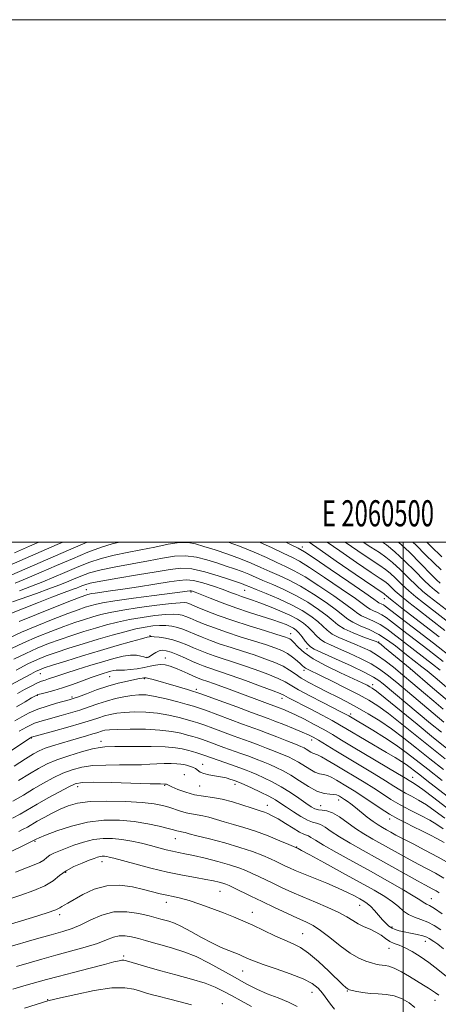
# Model space of a CAD drawing. Extents: x 2059800 to 2062700, y 302300 to 305200.
# Drawn here: x 2060353 to 2060513, y 304823 to 305200 of the extents above; entities that cross this region are included whole.
import ezdxf
from ezdxf.enums import TextEntityAlignment as Align

# ---------------------------------------------------------------- set-up
doc = ezdxf.new("R2010")
doc.units = 0
doc.header["$MEASUREMENT"] = 0
for name, color, linetype, lineweight in [('CONTOUR INDEX', 41, 'Continuous', 13), ('CONTOUR INTERMEDIATE', 44, 'Continuous', 0), ('GRID LINE', 7, 'Continuous', 0), ('GRID TEXT', 7, 'Continuous', 0), ('SPOT ELEVATION DTM', 2, 'Continuous', 13)]:
    doc.layers.add(name, color=color, linetype=linetype, lineweight=lineweight)
doc.styles.add('Style-WORKING', font='WORKING.shx')

msp = doc.modelspace()

# ---------------------------------------------------------------- linework, layer by layer
at = {"layer": 'CONTOUR INDEX', "flags": 128}
for points, elevation in [([(2060360.411, 305000), (2060356.731, 304998.405), (2060350.998, 304995.913)], 1090), ([(2060513.873, 304963.703), (2060499.493, 304974.745), (2060496.363, 304977.18), (2060494.469, 304978.696), (2060493.553, 304979.47), (2060493.161, 304979.823), (2060492.733, 304980.149), (2060481.604, 304987.764), (2060474.371, 304992.739), (2060468.171, 304997.038), (2060463.968, 305000)], 1090), ([(2060514.166, 304984.279), (2060512.807, 304985.516), (2060510.63, 304987.745), (2060506.91, 304991.575), (2060502.272, 304996.211), (2060498.221, 305000)], 1080), ([(2060516.918, 304939.412), (2060511.319, 304944.236), (2060502.673, 304951.625), (2060492.907, 304959.65), (2060491.543, 304960.75), (2060490.655, 304961.407), (2060489.655, 304961.897), (2060487.796, 304962.592), (2060484.621, 304963.757), (2060480.827, 304965.245), (2060477.4, 304966.807), (2060475.019, 304968.279), (2060473.129, 304969.841), (2060470.869, 304971.762), (2060467.588, 304974.206), (2060463.475, 304976.926), (2060458.926, 304979.568), (2060454.327, 304981.847), (2060450.006, 304983.743), (2060446.279, 304985.302), (2060440.832, 304987.673), (2060438.32, 304988.689), (2060435.428, 304989.722), (2060432.148, 304990.811), (2060428.564, 304991.981), (2060424.752, 304993.202), (2060420.765, 304994.224), (2060416.647, 304994.742), (2060412.385, 304994.546), (2060407.732, 304993.802), (2060402.385, 304992.771), (2060389.894, 304990.542), (2060384.213, 304989.379), (2060379.798, 304988.185), (2060376.416, 304986.986), (2060373.624, 304985.815), (2060370.973, 304984.675), (2060368.002, 304983.458), (2060364.247, 304982.028), (2060359.488, 304980.322), (2060350.235, 304977.108)], 1100), ([(2060516.081, 304916.954), (2060510.954, 304921.027), (2060499.448, 304930.314), (2060494.342, 304934.324), (2060490.347, 304937.23), (2060486.835, 304939.44), (2060482.908, 304941.577), (2060477.99, 304944.083), (2060472.78, 304946.668), (2060468.293, 304948.86), (2060463.568, 304951.156), (2060462.621, 304951.665), (2060462.012, 304952.086), (2060461.433, 304952.608), (2060460.61, 304953.403), (2060459.334, 304954.578), (2060457.658, 304955.96), (2060455.699, 304957.31), (2060453.501, 304958.46), (2060450.798, 304959.528), (2060447.249, 304960.707), (2060437.499, 304963.754), (2060432.336, 304965.446), (2060427.695, 304967.101), (2060423.761, 304968.615), (2060420.639, 304969.888), (2060418.362, 304970.847), (2060416.68, 304971.527), (2060415.269, 304971.988), (2060413.788, 304972.278), (2060411.815, 304972.37), (2060408.909, 304972.223), (2060404.809, 304971.812), (2060399.978, 304971.168), (2060395.063, 304970.342), (2060390.554, 304969.374), (2060386.321, 304968.274), (2060382.08, 304967.048), (2060377.622, 304965.7), (2060373.038, 304964.251), (2060368.496, 304962.723), (2060364.109, 304961.121), (2060359.779, 304959.371), (2060355.357, 304957.379), (2060350.787, 304955.118)], 1110), ([(2060515.997, 304894.299), (2060512.338, 304896.991), (2060508.918, 304899.342), (2060505.867, 304901.186), (2060503.195, 304902.637), (2060500.879, 304903.878), (2060498.803, 304905.105), (2060496.473, 304906.576), (2060493.3, 304908.561), (2060488.911, 304911.221), (2060478.691, 304917.344), (2060474.18, 304920.081), (2060467.592, 304924.097), (2060465.537, 304925.291), (2060463.698, 304926.22), (2060461.354, 304927.239), (2060458.032, 304928.592), (2060454.273, 304930.084), (2060450.869, 304931.409), (2060448.287, 304932.387), (2060441.934, 304934.741), (2060436.246, 304936.863), (2060429.475, 304939.358), (2060422.866, 304941.706), (2060417.405, 304943.507), (2060413.052, 304944.822), (2060404.175, 304947.343), (2060402.488, 304947.798), (2060401.5, 304948.017), (2060400.965, 304948.059), (2060400.568, 304948.007), (2060399.997, 304947.917), (2060398.955, 304947.735), (2060397.146, 304947.381), (2060394.37, 304946.784), (2060390.814, 304945.917), (2060386.762, 304944.766), (2060382.535, 304943.361), (2060378.614, 304941.936), (2060375.517, 304940.768), (2060373.531, 304940.045), (2060372.018, 304939.571), (2060367.168, 304938.269), (2060363.571, 304937.213), (2060359.926, 304935.951), (2060356.711, 304934.547), (2060353.867, 304933.071), (2060351.201, 304931.594)], 1120), ([(2060513.847, 304865.631), (2060512.607, 304866.417), (2060511.383, 304867.119), (2060508.326, 304868.764), (2060505.46, 304870.331), (2060490.143, 304878.858), (2060484.679, 304881.886), (2060479.753, 304884.663), (2060475.625, 304887.126), (2060472.467, 304889.207), (2060470.117, 304890.825), (2060468.329, 304891.894), (2060466.838, 304892.425), (2060465.301, 304892.806), (2060463.361, 304893.519), (2060460.794, 304894.9), (2060457.938, 304896.687), (2060455.269, 304898.471), (2060453.091, 304899.951), (2060451.032, 304901.26), (2060448.547, 304902.638), (2060445.313, 304904.234), (2060441.883, 304905.833), (2060439.031, 304907.123), (2060437.295, 304907.894), (2060436.277, 304908.316), (2060435.342, 304908.656), (2060433.98, 304909.12), (2060432.178, 304909.656), (2060430.047, 304910.153), (2060427.729, 304910.536), (2060425.481, 304910.886), (2060423.595, 304911.321), (2060422.261, 304911.922), (2060420.359, 304913.264), (2060419.271, 304913.796), (2060418.089, 304914.209), (2060416.957, 304914.536), (2060415.943, 304914.802), (2060414.815, 304915.006), (2060413.265, 304915.14), (2060411.084, 304915.198), (2060408.455, 304915.178), (2060405.661, 304915.076), (2060402.867, 304914.906), (2060399.776, 304914.732), (2060395.974, 304914.634), (2060391.231, 304914.645), (2060386.037, 304914.627), (2060381.068, 304914.395), (2060376.825, 304913.799), (2060373.116, 304912.814), (2060369.573, 304911.448), (2060365.907, 304909.721), (2060362.118, 304907.702), (2060358.284, 304905.473), (2060354.441, 304903.119), (2060350.462, 304900.739)], 1130), ([(2060513.646, 304826.539), (2060512.41, 304827.362), (2060511.221, 304828.204), (2060509.755, 304829.16), (2060507.864, 304830.327), (2060502.492, 304833.601), (2060499.393, 304835.411), (2060496.631, 304836.836), (2060494.569, 304837.596), (2060493.079, 304837.87), (2060491.908, 304837.953), (2060490.81, 304838.095), (2060489.559, 304838.375), (2060487.937, 304838.829), (2060485.763, 304839.53), (2060483.005, 304840.71), (2060479.674, 304842.636), (2060475.853, 304845.421), (2060471.931, 304848.534), (2060468.375, 304851.288), (2060465.462, 304853.198), (2060462.73, 304854.6), (2060459.528, 304856.031), (2060455.403, 304857.899), (2060450.694, 304860.088), (2060445.936, 304862.347), (2060441.608, 304864.449), (2060435.176, 304867.625), (2060433.342, 304868.505), (2060432.089, 304869.036), (2060430.939, 304869.417), (2060429.456, 304869.818), (2060427.36, 304870.288), (2060424.414, 304870.842), (2060420.439, 304871.515), (2060415.499, 304872.396), (2060409.714, 304873.591), (2060403.346, 304875.132), (2060397.2, 304876.753), (2060389.08, 304878.968), (2060387.36, 304879.4), (2060386.37, 304879.589), (2060385.529, 304879.679), (2060384.7, 304879.681), (2060383.853, 304879.575), (2060382.915, 304879.33), (2060381.632, 304878.881), (2060379.705, 304878.157), (2060376.973, 304877.103), (2060373.842, 304875.742), (2060370.854, 304874.112), (2060368.352, 304872.269), (2060365.864, 304870.32), (2060362.718, 304868.389), (2060358.461, 304866.565), (2060353.52, 304864.817), (2060348.542, 304863.08)], 1140), ([(2060418.852, 304822.863), (2060414.501, 304823.929), (2060410.037, 304825.058), (2060406.165, 304826.065), (2060403.375, 304826.823), (2060401.283, 304827.443), (2060399.29, 304828.092), (2060396.812, 304828.842), (2060393.318, 304829.372), (2060388.293, 304829.265), (2060381.587, 304828.27), (2060374.503, 304826.807), (2060368.711, 304825.461), (2060363.805, 304824.29), (2060354.827, 304821.535)], 1150)]:
    msp.add_lwpolyline(points, dxfattribs=dict(at, elevation=elevation))
at = {"layer": 'CONTOUR INTERMEDIATE', "flags": 128}
for points, elevation in [([(2060369.614, 305000), (2060367.339, 304999.014), (2060353.123, 304992.849), (2060342.092, 304988.029)], 1092), ([(2060378.862, 305000), (2060371.722, 304996.926), (2060349.975, 304987.503)], 1094), ([(2060391.273, 305000), (2060388.479, 304999.332), (2060384.381, 304998.05), (2060379.211, 304996.078), (2060373.287, 304993.613), (2060367.151, 304990.97), (2060361.287, 304988.43), (2060355.939, 304986.14), (2060351.289, 304984.212)], 1096), ([(2060516.573, 304944.413), (2060512.226, 304948.106), (2060509.159, 304950.664), (2060507.196, 304952.256), (2060501.359, 304956.79), (2060497.077, 304960.225), (2060494.076, 304962.453), (2060490.665, 304964.614), (2060487.033, 304966.453), (2060483.583, 304967.981), (2060480.772, 304969.278), (2060478.825, 304970.474), (2060474.475, 304973.951), (2060470.491, 304976.832), (2060465.616, 304980.095), (2060460.669, 304983.119), (2060456.298, 304985.44), (2060452.457, 304987.213), (2060448.924, 304988.749), (2060445.469, 304990.308), (2060441.807, 304991.934), (2060437.645, 304993.62), (2060432.85, 304995.334), (2060427.952, 304996.954), (2060423.645, 304998.334), (2060420.363, 304999.337), (2060417.511, 304999.858), (2060414.237, 304999.802), (2060409.914, 304999.137), (2060404.818, 304998.092), (2060399.454, 304996.96), (2060394.232, 304995.951), (2060389.196, 304994.939), (2060384.297, 304993.714), (2060379.505, 304992.131), (2060374.851, 304990.3), (2060370.387, 304988.393), (2060366.121, 304986.55), (2060361.903, 304984.776), (2060357.541, 304983.042), (2060352.897, 304981.301)], 1098), ([(2060514.21, 304950.906), (2060511.282, 304953.239), (2060500.588, 304961.507), (2060496.12, 304965.043), (2060493.763, 304966.797), (2060491.261, 304968.386), (2060488.624, 304969.721), (2060486.119, 304970.83), (2060484.078, 304971.771), (2060482.612, 304972.676), (2060480.945, 304973.967), (2060478.08, 304976.139), (2060473.394, 304979.458), (2060467.757, 304983.265), (2060462.412, 304986.671), (2060458.27, 304989.033), (2060454.907, 304990.682), (2060451.57, 304992.196), (2060447.617, 304994.033), (2060442.869, 304996.168), (2060437.259, 304998.459), (2060432.98, 305000)], 1096), ([(2060515.368, 304954.223), (2060509.468, 304958.813), (2060499.818, 304966.224), (2060495.162, 304969.861), (2060493.45, 304971.141), (2060491.857, 304972.157), (2060490.215, 304972.988), (2060488.655, 304973.679), (2060487.385, 304974.265), (2060486.399, 304974.878), (2060484.851, 304976.03), (2060481.685, 304978.327), (2060476.297, 304982.083), (2060469.899, 304986.435), (2060464.156, 304990.223), (2060460.241, 304992.626), (2060457.357, 304994.151), (2060454.215, 304995.643), (2060449.827, 304997.739), (2060444.957, 305000)], 1094), ([(2060519.454, 304955.206), (2060511.664, 304961.263), (2060493.136, 304975.485), (2060492.453, 304975.929), (2060491.806, 304976.256), (2060490.691, 304976.759), (2060490.186, 304977.08), (2060488.758, 304978.093), (2060485.291, 304980.516), (2060479.2, 304984.709), (2060472.04, 304989.604), (2060465.899, 304993.775), (2060462.212, 304996.219), (2060459.808, 304997.621), (2060456.86, 304999.09), (2060454.995, 305000)], 1092), ([(2060516.02, 304966.192), (2060505.541, 304974.239), (2060502.197, 304976.853), (2060499.266, 304979.24), (2060497.002, 304981.225), (2060494.078, 304983.946), (2060492.964, 304984.836), (2060491.164, 304986.069), (2060487.729, 304988.377), (2060482.154, 304992.175), (2060475.719, 304996.616), (2060470.918, 305000)], 1088), ([(2060521.433, 304966.166), (2060507.75, 304976.687), (2060504.9, 304978.96), (2060502.168, 304981.3), (2060499.534, 304983.754), (2060497.099, 304986.106), (2060494.995, 304988.069), (2060493.194, 304989.523), (2060491.033, 304991.004), (2060487.689, 304993.213), (2060482.704, 304996.585), (2060477.778, 305000)], 1086), ([(2060519.91, 304971.486), (2060509.959, 304979.135), (2060507.604, 304981.068), (2060505.071, 304983.36), (2060502.067, 304986.284), (2060498.872, 304989.424), (2060495.912, 304992.192), (2060493.424, 304994.21), (2060490.901, 304995.938), (2060487.649, 304998.049), (2060484.739, 305000)], 1084), ([(2060513.87, 304980.256), (2060512.017, 304981.698), (2060510.288, 304983.19), (2060507.974, 304985.42), (2060504.599, 304988.813), (2060500.645, 304992.741), (2060496.829, 304996.315), (2060493.655, 304998.897), (2060492.045, 305000)], 1082), ([(2060514.53, 304989.31), (2060511.718, 304991.988), (2060508.6, 304995.114), (2060505.001, 304998.767), (2060503.742, 305000)], 1078), ([(2060514.893, 304994.342), (2060510.63, 304998.461), (2060509.077, 305000)], 1076), ([(2060515.369, 304936.054), (2060511.825, 304939.066), (2060507.856, 304942.417), (2060503.743, 304945.869), (2060499.8, 304949.158), (2060496.269, 304952.063), (2060493.097, 304954.546), (2060490.158, 304956.61), (2060487.327, 304958.284), (2060484.487, 304959.682), (2060481.524, 304960.94), (2060478.397, 304962.18), (2060475.371, 304963.451), (2060472.787, 304964.784), (2060470.844, 304966.216), (2060469.174, 304967.795), (2060467.264, 304969.574), (2060464.685, 304971.581), (2060461.333, 304973.756), (2060457.183, 304976.016), (2060452.356, 304978.254), (2060447.556, 304980.274), (2060443.634, 304981.855), (2060441.193, 304982.851), (2060439.856, 304983.412), (2060438.996, 304983.759), (2060438.006, 304984.111), (2060433.483, 304985.628), (2060429.142, 304987.067), (2060424.018, 304988.59), (2060419.056, 304989.682), (2060414.855, 304989.954), (2060410.646, 304989.511), (2060405.316, 304988.582), (2060398.221, 304987.391), (2060390.593, 304986.144), (2060384.129, 304985.044), (2060380.091, 304984.239), (2060377.981, 304983.673), (2060376.86, 304983.238), (2060375.919, 304982.833), (2060374.865, 304982.401), (2060373.533, 304981.894), (2060369.1, 304980.287), (2060365.295, 304978.857), (2060360.191, 304976.878), (2060354.692, 304974.698), (2060349.955, 304972.772)], 1102), ([(2060515.595, 304931.064), (2060497.539, 304946.178), (2060493.893, 304949.177), (2060490.921, 304951.381), (2060487.728, 304953.326), (2060483.69, 304955.415), (2060479.282, 304957.498), (2060475.251, 304959.289), (2060472.172, 304960.604), (2060469.915, 304961.656), (2060468.175, 304962.761), (2060466.67, 304964.153), (2060465.218, 304965.75), (2060463.658, 304967.385), (2060461.823, 304968.939), (2060459.514, 304970.459), (2060456.529, 304972.035), (2060452.797, 304973.711), (2060448.792, 304975.34), (2060445.125, 304976.73), (2060442.251, 304977.749), (2060438.077, 304979.155), (2060436.144, 304979.858), (2060433.885, 304980.704), (2060430.975, 304981.767), (2060427.26, 304983.059), (2060423.26, 304984.322), (2060419.663, 304985.237), (2060416.87, 304985.557), (2060414.116, 304985.339), (2060410.349, 304984.716), (2060404.889, 304983.828), (2060398.554, 304982.846), (2060392.536, 304981.948), (2060387.793, 304981.273), (2060382.018, 304980.478), (2060380.56, 304980.242), (2060379.688, 304980.059), (2060379.089, 304979.893), (2060378.344, 304979.653), (2060376.605, 304979.013), (2060372.915, 304977.589), (2060366.773, 304975.174), (2060359.505, 304972.269), (2060352.891, 304969.55)], 1104), ([(2060514.738, 304927.146), (2060510.544, 304930.571), (2060505.789, 304934.483), (2060492.3, 304945.699), (2060490.633, 304947.032), (2060488.635, 304948.308), (2060485.298, 304950.042), (2060480.053, 304952.546), (2060474.076, 304955.314), (2060465.948, 304959.027), (2060464.459, 304959.861), (2060463.562, 304960.738), (2060462.496, 304962.091), (2060461.263, 304963.704), (2060460.053, 304965.197), (2060458.993, 304966.285), (2060457.96, 304967.059), (2060456.766, 304967.705), (2060455.211, 304968.39), (2060453.045, 304969.208), (2060450.001, 304970.232), (2060441.081, 304973.061), (2060435.855, 304974.817), (2060430.649, 304976.718), (2060425.98, 304978.522), (2060420.247, 304980.79), (2060419.219, 304981.173), (2060418.797, 304981.294), (2060418.543, 304981.323), (2060418.292, 304981.304), (2060417.268, 304981.143), (2060415.393, 304980.891), (2060404.55, 304979.506), (2060396.608, 304978.474), (2060389.525, 304977.495), (2060384.827, 304976.737), (2060382.016, 304976.145), (2060380.086, 304975.611), (2060378.103, 304975.002), (2060375.416, 304974.092), (2060371.442, 304972.634), (2060365.885, 304970.49), (2060359.596, 304967.969), (2060353.713, 304965.493), (2060349.073, 304963.37)], 1106), ([(2060516.66, 304921.051), (2060511.696, 304925.034), (2060505.325, 304930.225), (2060493.11, 304940.214), (2060489.816, 304942.852), (2060488.194, 304944.052), (2060487.278, 304944.587), (2060486.168, 304945.147), (2060484.245, 304946.069), (2060476.048, 304949.898), (2060470.472, 304952.621), (2060465.474, 304955.341), (2060462.014, 304957.69), (2060459.892, 304959.582), (2060457.766, 304961.945), (2060457.139, 304962.541), (2060456.603, 304962.925), (2060455.931, 304963.254), (2060454.51, 304963.745), (2060451.635, 304964.634), (2060446.879, 304966.077), (2060440.927, 304967.925), (2060434.739, 304969.951), (2060429.159, 304971.938), (2060424.538, 304973.707), (2060421.109, 304975.086), (2060417.803, 304976.438), (2060417.08, 304976.679), (2060416.271, 304976.802), (2060414.585, 304976.752), (2060411.167, 304976.426), (2060405.554, 304975.768), (2060398.849, 304974.891), (2060392.544, 304973.95), (2060387.764, 304973.065), (2060384.177, 304972.211), (2060381.083, 304971.329), (2060377.862, 304970.351), (2060374.227, 304969.171), (2060369.969, 304967.679), (2060364.997, 304965.805), (2060359.688, 304963.67), (2060354.535, 304961.436), (2060349.93, 304959.244)], 1108), ([(2060515.502, 304912.856), (2060510.212, 304917.019), (2060505.119, 304921.089), (2060500.258, 304924.927), (2060495.573, 304928.434), (2060491.022, 304931.537), (2060486.631, 304934.261), (2060482.442, 304936.654), (2060478.475, 304938.772), (2060474.672, 304940.708), (2060470.953, 304942.563), (2060467.292, 304944.409), (2060463.873, 304946.217), (2060460.934, 304947.929), (2060458.586, 304949.508), (2060456.442, 304950.991), (2060453.988, 304952.435), (2060450.832, 304953.885), (2060447.055, 304955.338), (2060442.862, 304956.78), (2060438.459, 304958.196), (2060434.072, 304959.584), (2060429.933, 304960.942), (2060426.231, 304962.264), (2060422.984, 304963.523), (2060420.169, 304964.69), (2060417.739, 304965.733), (2060415.556, 304966.615), (2060413.458, 304967.298), (2060411.305, 304967.753), (2060409.046, 304967.988), (2060406.652, 304968.02), (2060404.063, 304967.855), (2060401.107, 304967.446), (2060397.583, 304966.734), (2060393.343, 304965.683), (2060388.464, 304964.338), (2060383.077, 304962.766), (2060377.381, 304961.049), (2060371.849, 304959.33), (2060367.023, 304957.768), (2060363.221, 304956.437), (2060359.871, 304955.071), (2060356.179, 304953.322), (2060351.644, 304950.991)], 1112), ([(2060514.922, 304908.759), (2060509.47, 304913.012), (2060505.036, 304916.51), (2060501.224, 304919.446), (2060497.327, 304922.229), (2060492.88, 304925.135), (2060488.4, 304927.912), (2060479.142, 304933.461), (2060478.664, 304933.726), (2060477.905, 304934.127), (2060476.389, 304934.907), (2060469.215, 304938.564), (2060464.243, 304941.134), (2060459.886, 304943.47), (2060454.757, 304946.442), (2060452.076, 304947.744), (2060448.103, 304949.365), (2060443.306, 304951.155), (2060438.475, 304952.852), (2060434.248, 304954.256), (2060430.644, 304955.414), (2060427.529, 304956.438), (2060424.766, 304957.426), (2060422.207, 304958.431), (2060419.699, 304959.492), (2060417.119, 304960.619), (2060414.451, 304961.702), (2060411.71, 304962.602), (2060408.96, 304963.213), (2060406.479, 304963.573), (2060404.597, 304963.752), (2060403.539, 304963.816), (2060403.1, 304963.817), (2060402.778, 304963.77), (2060401.93, 304963.568), (2060399.77, 304962.993), (2060395.832, 304961.895), (2060390.41, 304960.344), (2060383.984, 304958.459), (2060377.114, 304956.39), (2060370.657, 304954.409), (2060365.55, 304952.813), (2060362.412, 304951.796), (2060360.599, 304951.116), (2060359.149, 304950.428), (2060357.291, 304949.458), (2060347.505, 304944.172)], 1114), ([(2060525.232, 304896.286), (2060509.07, 304908.718), (2060506.355, 304910.83), (2060504.327, 304912.425), (2060502.721, 304913.661), (2060501.171, 304914.769), (2060499.326, 304915.969), (2060496.903, 304917.452), (2060493.64, 304919.399), (2060478.101, 304928.635), (2060475.65, 304930.066), (2060472.783, 304931.654), (2060468.915, 304933.714), (2060464.611, 304935.965), (2060456.12, 304940.359), (2060454.235, 304941.377), (2060452.931, 304941.964), (2060450.164, 304943.053), (2060445.375, 304944.845), (2060439.556, 304946.972), (2060434.089, 304948.925), (2060430.038, 304950.315), (2060425.126, 304951.933), (2060423.302, 304952.589), (2060421.43, 304953.339), (2060419.229, 304954.294), (2060416.542, 304955.501), (2060413.699, 304956.755), (2060411.151, 304957.791), (2060409.228, 304958.392), (2060407.771, 304958.548), (2060406.499, 304958.298), (2060405.206, 304957.714), (2060403.986, 304956.989), (2060403.011, 304956.35), (2060402.399, 304955.967), (2060402.066, 304955.796), (2060401.876, 304955.736), (2060401.689, 304955.716), (2060401.343, 304955.777), (2060400.671, 304955.986), (2060399.525, 304956.358), (2060397.837, 304956.694), (2060395.561, 304956.738), (2060392.65, 304956.297), (2060389.072, 304955.408), (2060384.796, 304954.166), (2060379.912, 304952.688), (2060375, 304951.167), (2060370.762, 304949.816), (2060367.715, 304948.799), (2060364.125, 304947.562), (2060362.798, 304947.15), (2060361.387, 304946.674), (2060359.649, 304945.957), (2060357.422, 304944.872), (2060354.875, 304943.523), (2060352.253, 304942.068)], 1116), ([(2060521.282, 304894.815), (2060511.719, 304902.1), (2060507.587, 304905.208), (2060504.997, 304907.072), (2060503.642, 304907.959), (2060502.946, 304908.354), (2060502.294, 304908.74), (2060500.886, 304909.596), (2060497.882, 304911.4), (2060480.878, 304921.512), (2060476.423, 304924.189), (2060472.918, 304926.279), (2060469.608, 304928.177), (2060465.937, 304930.172), (2060462.157, 304932.139), (2060458.718, 304933.845), (2060455.979, 304935.115), (2060453.926, 304935.991), (2060452.452, 304936.574), (2060438.45, 304941.806), (2060434.341, 304943.325), (2060430.486, 304944.734), (2060427.311, 304945.874), (2060425.119, 304946.634), (2060422.723, 304947.429), (2060421.864, 304947.74), (2060420.853, 304948.154), (2060419.436, 304948.782), (2060417.45, 304949.683), (2060415.122, 304950.718), (2060412.774, 304951.699), (2060410.656, 304952.461), (2060408.732, 304952.937), (2060406.895, 304953.083), (2060405.033, 304952.889), (2060403.011, 304952.468), (2060400.691, 304951.965), (2060398.03, 304951.509), (2060395.374, 304951.16), (2060393.164, 304950.966), (2060391.709, 304950.942), (2060390.78, 304950.995), (2060390.015, 304951.002), (2060389.112, 304950.865), (2060388.002, 304950.589), (2060386.675, 304950.203), (2060385.089, 304949.718), (2060383.075, 304949.057), (2060380.43, 304948.125), (2060377.056, 304946.881), (2060373.268, 304945.496), (2060369.485, 304944.2), (2060366.083, 304943.173), (2060363.282, 304942.427), (2060361.261, 304941.926), (2060360.047, 304941.59), (2060359.07, 304941.154), (2060357.606, 304940.307), (2060355.117, 304938.834), (2060351.8, 304936.906)], 1118), ([(2060515.366, 304890.238), (2060512.958, 304891.882), (2060510.249, 304893.475), (2060506.738, 304895.3), (2060502.749, 304897.315), (2060498.812, 304899.402), (2060495.313, 304901.471), (2060492.061, 304903.556), (2060488.718, 304905.722), (2060485.046, 304908.006), (2060473.927, 304914.725), (2060470.947, 304916.512), (2060468.658, 304917.802), (2060467.161, 304918.503), (2060465.441, 304919.116), (2060464.607, 304919.565), (2060462.854, 304920.682), (2060462.011, 304921.152), (2060460.792, 304921.703), (2060458.702, 304922.556), (2060455.46, 304923.847), (2060451.616, 304925.356), (2060447.932, 304926.777), (2060444.906, 304927.909), (2060438.397, 304930.291), (2060424.255, 304935.565), (2060421.569, 304936.537), (2060419.65, 304937.152), (2060417.281, 304937.819), (2060413.6, 304938.826), (2060409.171, 304939.969), (2060404.917, 304940.924), (2060401.52, 304941.437), (2060398.717, 304941.526), (2060396.007, 304941.282), (2060392.997, 304940.78), (2060389.73, 304940.056), (2060386.358, 304939.133), (2060382.995, 304938.044), (2060379.608, 304936.864), (2060376.125, 304935.679), (2060372.525, 304934.562), (2060368.991, 304933.549), (2060363.002, 304931.921), (2060360.7, 304931.254), (2060358.767, 304930.59), (2060357.12, 304929.87), (2060355.663, 304929.114), (2060352.862, 304927.573)], 1122), ([(2060515.731, 304884.937), (2060513.198, 304886.343), (2060510.293, 304887.863), (2060507.15, 304889.45), (2060504.004, 304890.996), (2060501.014, 304892.452), (2060498.029, 304893.987), (2060494.82, 304895.827), (2060491.253, 304898.104), (2060484.136, 304902.883), (2060481.195, 304904.782), (2060478.699, 304906.323), (2060474.526, 304908.835), (2060472.706, 304909.841), (2060471.045, 304910.558), (2060469.507, 304910.956), (2060467.951, 304911.293), (2060466.213, 304911.895), (2060464.188, 304912.986), (2060459.932, 304915.699), (2060458.031, 304916.783), (2060456.089, 304917.718), (2060453.784, 304918.698), (2060450.905, 304919.864), (2060447.672, 304921.134), (2060444.414, 304922.375), (2060441.354, 304923.498), (2060434.86, 304925.841), (2060427.001, 304928.749), (2060423.673, 304929.969), (2060421.359, 304930.776), (2060419.502, 304931.352), (2060417.31, 304931.968), (2060414.176, 304932.811), (2060410.248, 304933.725), (2060405.864, 304934.471), (2060401.356, 304934.864), (2060397.046, 304934.936), (2060393.255, 304934.773), (2060390.203, 304934.45), (2060387.72, 304933.991), (2060385.536, 304933.41), (2060383.332, 304932.7), (2060380.587, 304931.79), (2060376.734, 304930.589), (2060371.519, 304929.078), (2060365.965, 304927.527), (2060357.608, 304925.228), (2060357.395, 304925.122), (2060357.197, 304924.998), (2060356.197, 304924.344), (2060343.541, 304915.981)], 1124), ([(2060518.637, 304876.371), (2060513.392, 304879.35), (2060508.34, 304882.07), (2060503.8, 304884.425), (2060500.052, 304886.346), (2060497.271, 304887.803), (2060495.23, 304888.908), (2060493.595, 304889.812), (2060492.064, 304890.672), (2060490.437, 304891.666), (2060488.538, 304892.98), (2060486.278, 304894.715), (2060481.685, 304898.398), (2060479.917, 304899.765), (2060478.562, 304900.755), (2060477.533, 304901.464), (2060476.745, 304901.979), (2060475.619, 304902.671), (2060475.126, 304902.945), (2060474.466, 304903.169), (2060473.432, 304903.313), (2060471.853, 304903.409), (2060469.7, 304903.746), (2060466.985, 304904.675), (2060463.769, 304906.407), (2060460.333, 304908.586), (2060457.009, 304910.717), (2060454.05, 304912.414), (2060451.386, 304913.733), (2060448.867, 304914.84), (2060446.35, 304915.88), (2060443.727, 304916.912), (2060440.897, 304917.973), (2060437.801, 304919.088), (2060431.323, 304921.391), (2060425.471, 304923.525), (2060423.091, 304924.373), (2060421.149, 304925.015), (2060419.354, 304925.552), (2060417.339, 304926.117), (2060414.752, 304926.795), (2060411.326, 304927.481), (2060406.811, 304928.018), (2060401.191, 304928.291), (2060395.375, 304928.345), (2060390.503, 304928.264), (2060387.41, 304928.119), (2060385.711, 304927.926), (2060384.715, 304927.686), (2060382.654, 304927.013), (2060381.011, 304926.503), (2060378.694, 304925.833), (2060372.514, 304924.074), (2060369.023, 304923.043), (2060365.661, 304921.997), (2060362.784, 304921.021), (2060360.552, 304920.113), (2060358.33, 304918.928), (2060355.283, 304917.031), (2060350.881, 304914.186)], 1126), ([(2060515.653, 304871.363), (2060512.388, 304873.234), (2060509.226, 304874.938), (2060506.063, 304876.594), (2060502.756, 304878.339), (2060499.208, 304880.266), (2060488.358, 304886.29), (2060484.99, 304888.252), (2060481.726, 304890.349), (2060475.6, 304894.74), (2060472.98, 304896.311), (2060470.8, 304897.064), (2060469.007, 304897.287), (2060467.514, 304897.409), (2060466.186, 304897.803), (2060464.715, 304898.625), (2060462.744, 304899.981), (2060460.031, 304901.899), (2060456.772, 304904.122), (2060453.274, 304906.319), (2060449.828, 304908.218), (2060446.653, 304909.769), (2060443.949, 304910.982), (2060441.795, 304911.896), (2060439.783, 304912.69), (2060437.38, 304913.57), (2060434.249, 304914.678), (2060423.942, 304918.301), (2060422.51, 304918.777), (2060420.939, 304919.255), (2060419.206, 304919.752), (2060417.367, 304920.265), (2060415.367, 304920.78), (2060412.715, 304921.239), (2060408.81, 304921.571), (2060403.385, 304921.73), (2060397.493, 304921.757), (2060392.519, 304921.716), (2060389.473, 304921.662), (2060385.683, 304921.567), (2060383.83, 304921.364), (2060380.906, 304920.773), (2060376.715, 304919.655), (2060371.902, 304918.177), (2060367.317, 304916.579), (2060363.566, 304915.019), (2060360.266, 304913.327), (2060356.784, 304911.252), (2060352.639, 304908.644)], 1128), ([(2060514.935, 304857.615), (2060512.062, 304859.627), (2060510.154, 304860.799), (2060509.002, 304861.372), (2060508.289, 304861.706), (2060507.635, 304862.152), (2060506.404, 304863.018), (2060503.897, 304864.6), (2060499.627, 304867.097), (2060493.954, 304870.306), (2060487.448, 304873.926), (2060480.711, 304877.643), (2060474.481, 304881.095), (2060469.523, 304883.904), (2060466.373, 304885.797), (2060464.634, 304886.909), (2060463.678, 304887.476), (2060462.916, 304887.759), (2060461.915, 304888.112), (2060460.284, 304888.915), (2060457.793, 304890.405), (2060454.859, 304892.249), (2060452.064, 304893.976), (2060449.857, 304895.217), (2060448.174, 304896.023), (2060446.819, 304896.552), (2060445.56, 304896.964), (2060444.013, 304897.442), (2060441.754, 304898.172), (2060438.516, 304899.26), (2060434.648, 304900.477), (2060430.656, 304901.515), (2060426.934, 304902.169), (2060423.443, 304902.644), (2060420.038, 304903.249), (2060416.662, 304904.195), (2060413.63, 304905.294), (2060411.351, 304906.26), (2060410.09, 304906.874), (2060409.552, 304907.184), (2060409.297, 304907.303), (2060408.783, 304907.34), (2060407.046, 304907.371), (2060403.015, 304907.465), (2060388.168, 304907.881), (2060381.231, 304908.018), (2060376.935, 304907.943), (2060374.33, 304907.451), (2060371.83, 304906.317), (2060368.247, 304904.422), (2060363.97, 304902.076), (2060359.785, 304899.694), (2060353.251, 304895.814), (2060350.302, 304894.228)], 1132), ([(2060514.512, 304851.477), (2060511.9, 304853.177), (2060509.411, 304854.508), (2060506.853, 304855.488), (2060504.339, 304856.34), (2060502.062, 304857.344), (2060500.114, 304858.714), (2060498.202, 304860.398), (2060495.934, 304862.284), (2060492.934, 304864.319), (2060488.888, 304866.703), (2060483.499, 304869.701), (2060476.763, 304873.397), (2060469.861, 304877.167), (2060464.269, 304880.205), (2060461.065, 304881.928), (2060459.739, 304882.621), (2060458.872, 304883.013), (2060456.204, 304884.162), (2060452.748, 304885.629), (2060448.262, 304887.455), (2060443.472, 304889.246), (2060438.987, 304890.698), (2060434.947, 304891.856), (2060431.374, 304892.854), (2060425.567, 304894.608), (2060423.174, 304895.23), (2060420.999, 304895.613), (2060418.935, 304895.901), (2060416.872, 304896.286), (2060414.722, 304896.902), (2060410.207, 304898.457), (2060407.775, 304899.152), (2060404.612, 304899.739), (2060400.012, 304900.227), (2060393.621, 304900.604), (2060386.481, 304900.771), (2060379.982, 304900.609), (2060375.159, 304900.029), (2060371.609, 304899.059), (2060368.569, 304897.756), (2060365.459, 304896.203), (2060362.411, 304894.575), (2060359.739, 304893.072), (2060355.982, 304890.857), (2060354.425, 304890.02), (2060352.666, 304889.207)], 1134), ([(2060515.448, 304844.27), (2060513.273, 304846), (2060511.835, 304847.039), (2060510.03, 304848.228), (2060509.046, 304848.728), (2060507.567, 304849.234), (2060505.395, 304849.772), (2060502.867, 304850.308), (2060500.456, 304850.792), (2060498.525, 304851.201), (2060497.011, 304851.623), (2060495.743, 304852.173), (2060494.561, 304852.953), (2060493.361, 304854.017), (2060492.051, 304855.409), (2060489.037, 304858.898), (2060487.574, 304860.464), (2060486.264, 304861.61), (2060484.942, 304862.5), (2060483.378, 304863.386), (2060481.352, 304864.482), (2060478.665, 304865.839), (2060475.129, 304867.466), (2060470.71, 304869.332), (2060461.806, 304872.939), (2060458.659, 304874.258), (2060456.402, 304875.26), (2060454.673, 304876.074), (2060451.401, 304877.642), (2060449.195, 304878.65), (2060446.21, 304879.938), (2060442.314, 304881.452), (2060437.414, 304883.1), (2060431.611, 304884.775), (2060425.781, 304886.313), (2060420.993, 304887.535), (2060418.025, 304888.316), (2060416.486, 304888.74), (2060415.693, 304888.944), (2060415.071, 304889.054), (2060414.481, 304889.136), (2060413.892, 304889.246), (2060413.201, 304889.441), (2060412.028, 304889.793), (2060409.92, 304890.376), (2060406.555, 304891.219), (2060402.12, 304892.159), (2060396.934, 304892.985), (2060391.278, 304893.49), (2060385.293, 304893.475), (2060379.083, 304892.744), (2060372.858, 304891.23), (2060367.237, 304889.369), (2060362.945, 304887.727), (2060360.473, 304886.732), (2060359.389, 304886.27), (2060359.031, 304886.088), (2060358.548, 304885.811), (2060356.854, 304884.992), (2060353.407, 304883.303), (2060347.343, 304880.319)], 1136), ([(2060516.648, 304833.69), (2060513.29, 304836.362), (2060509.881, 304839.012), (2060506.549, 304841.336), (2060503.445, 304843.233), (2060500.724, 304844.651), (2060498.487, 304845.598), (2060496.618, 304846.316), (2060494.943, 304847.106), (2060493.299, 304848.187), (2060491.558, 304849.442), (2060489.6, 304850.672), (2060487.363, 304851.736), (2060485.006, 304852.723), (2060482.745, 304853.781), (2060480.669, 304855.033), (2060478.37, 304856.508), (2060475.311, 304858.214), (2060471.154, 304860.133), (2060466.352, 304862.152), (2060461.558, 304864.136), (2060457.295, 304865.975), (2060453.581, 304867.661), (2060450.305, 304869.21), (2060444.679, 304871.946), (2060442.185, 304873.137), (2060439.75, 304874.228), (2060436.992, 304875.296), (2060433.471, 304876.433), (2060428.959, 304877.686), (2060424.082, 304878.918), (2060419.681, 304879.946), (2060416.369, 304880.648), (2060413.845, 304881.144), (2060411.58, 304881.616), (2060409.125, 304882.21), (2060403.211, 304883.758), (2060399.697, 304884.642), (2060395.962, 304885.479), (2060392.203, 304886.151), (2060388.561, 304886.542), (2060384.965, 304886.553), (2060381.295, 304886.092), (2060377.501, 304885.13), (2060373.826, 304883.891), (2060370.588, 304882.666), (2060368.026, 304881.673), (2060366.076, 304880.846), (2060364.594, 304880.048), (2060363.409, 304879.175), (2060362.23, 304878.252), (2060360.74, 304877.337), (2060358.627, 304876.427), (2060355.605, 304875.276), (2060351.397, 304873.575)], 1138), ([(2060504.543, 304821.818), (2060502.364, 304823.551), (2060499.635, 304825.117), (2060496.603, 304826.257), (2060493.484, 304826.81), (2060490.386, 304826.998), (2060487.388, 304827.14), (2060484.593, 304827.478), (2060482.198, 304827.932), (2060480.423, 304828.345), (2060479.396, 304828.605), (2060478.877, 304828.787), (2060478.534, 304829.01), (2060478.02, 304829.444), (2060476.929, 304830.456), (2060471.537, 304835.661), (2060467.589, 304839.345), (2060463.774, 304842.591), (2060460.635, 304844.737), (2060457.798, 304846.163), (2060454.66, 304847.512), (2060450.8, 304849.268), (2060442.354, 304853.259), (2060438.608, 304854.965), (2060435.014, 304856.504), (2060431.139, 304858.059), (2060426.713, 304859.739), (2060422.136, 304861.376), (2060417.972, 304862.729), (2060414.634, 304863.633), (2060411.918, 304864.229), (2060409.465, 304864.733), (2060406.934, 304865.329), (2060400.55, 304866.973), (2060396.276, 304867.969), (2060391.469, 304868.624), (2060386.469, 304868.416), (2060381.621, 304867.033), (2060377.283, 304864.995), (2060371.47, 304861.712), (2060370.024, 304860.933), (2060369.147, 304860.431), (2060368.394, 304859.948), (2060366.871, 304859.237), (2060363.572, 304858.06), (2060357.963, 304856.295), (2060345.688, 304852.584)], 1142), ([(2060473.666, 304821.17), (2060472.106, 304823.008), (2060469.048, 304827.294), (2060467.392, 304829.203), (2060465.125, 304830.972), (2060461.675, 304832.773), (2060456.761, 304834.71), (2060451.279, 304836.619), (2060446.415, 304838.269), (2060443.071, 304839.489), (2060440.99, 304840.347), (2060438.483, 304841.491), (2060437.218, 304842.021), (2060435.536, 304842.677), (2060433.202, 304843.572), (2060430.225, 304844.81), (2060426.675, 304846.49), (2060422.689, 304848.624), (2060418.673, 304850.866), (2060415.103, 304852.78), (2060412.335, 304854.044), (2060410.25, 304854.788), (2060407.131, 304855.666), (2060405.323, 304856.162), (2060402.647, 304856.857), (2060398.756, 304857.761), (2060394.053, 304858.442), (2060389.131, 304858.361), (2060384.491, 304857.176), (2060380.265, 304855.33), (2060376.492, 304853.466), (2060373.094, 304852.058), (2060369.523, 304850.907), (2060365.112, 304849.648), (2060359.49, 304848.031), (2060348.105, 304844.718)], 1144), ([(2060459.451, 304822.159), (2060456.054, 304823.88), (2060452.061, 304825.471), (2060447.906, 304827.075), (2060443.904, 304828.831), (2060439.886, 304830.845), (2060435.567, 304833.218), (2060430.761, 304835.97), (2060425.68, 304838.789), (2060420.638, 304841.28), (2060415.904, 304843.153), (2060411.573, 304844.519), (2060407.699, 304845.589), (2060404.301, 304846.542), (2060401.285, 304847.411), (2060398.525, 304848.192), (2060395.919, 304848.856), (2060393.457, 304849.26), (2060391.152, 304849.236), (2060388.928, 304848.667), (2060386.337, 304847.652), (2060382.844, 304846.339), (2060378.105, 304844.868), (2060372.568, 304843.323), (2060366.874, 304841.776), (2060361.537, 304840.287), (2060351.84, 304837.509)], 1146), ([(2060441.929, 304822.201), (2060437.92, 304824.372), (2060434.191, 304826.369), (2060431.072, 304828.059), (2060427.975, 304829.556), (2060424.084, 304831.038), (2060418.866, 304832.632), (2060412.914, 304834.268), (2060407.103, 304835.828), (2060402.171, 304837.205), (2060398.311, 304838.335), (2060393.937, 304839.663), (2060392.986, 304839.877), (2060392.233, 304839.877), (2060391.161, 304839.697), (2060389.144, 304839.225), (2060385.533, 304838.31), (2060380.015, 304836.888), (2060373.626, 304835.226), (2060367.742, 304833.673), (2060363.319, 304832.474), (2060355.575, 304830.299), (2060350.382, 304828.852)], 1148)]:
    msp.add_lwpolyline(points, dxfattribs=dict(at, elevation=elevation))
at = {"layer": 'GRID LINE', "flags": 128}
for points in [[(2059800, 302300), (2062700, 302300), (2062700, 305200), (2059800, 305200), (2059800, 302300)], [(2060000, 302500), (2062500, 302500), (2062500, 305000), (2060000, 305000), (2060000, 302500)], [(2060500, 302500), (2060500, 305000)]]:
    msp.add_lwpolyline(points, dxfattribs=at)
at = {"layer": 'SPOT ELEVATION DTM'}
for p in [(2060461.38, 304998.05, 1091.5), (2060378.64, 304981.82, 1103.1), (2060418.71, 304980.9, 1106.2), (2060439.3, 304981.54, 1102.9), (2060492.84, 304978.38, 1090.7), (2060403.03, 304964.17, 1113.9), (2060456.92, 304964.89, 1107.3), (2060490.62, 304961.77, 1099.9), (2060463.16, 304959.17, 1106.5), (2060401.89, 304955.91, 1115.9), (2060408.88, 304955.55, 1117.3), (2060462.05, 304950.93, 1110.4), (2060502.77, 304951.34, 1100.1), (2060360.91, 304949.58, 1114.8), (2060387.52, 304948.42, 1118.9), (2060400.78, 304947.64, 1120.2), (2060420.68, 304943.6, 1119.7), (2060488.37, 304945.34, 1107.5), (2060359.79, 304941.36, 1118.1), (2060373.07, 304940.62, 1119.7), (2060453.56, 304940.19, 1116.6), (2060479.84, 304934.14, 1113.6), (2060357.55, 304924.96, 1124.1), (2060464.9, 304924.17, 1120.6), (2060384.14, 304923.68, 1127.4), (2060423.17, 304914.85, 1129.3), (2060416.16, 304910.96, 1131.3), (2060503.67, 304909.92, 1117.3), (2060375.3, 304906.3, 1132.6), (2060408.58, 304906.91, 1132.1), (2060421.99, 304906.63, 1130.8), (2060435.52, 304907.19, 1130.5), (2060447.94, 304899.13, 1131.3), (2060468.41, 304899, 1127.1), (2060475.35, 304901.18, 1126.6), (2060494.89, 304893.92, 1124.5), (2060412.7, 304886.43, 1136.8), (2060358.96, 304885.39, 1136.2), (2060459.26, 304883.28, 1133.9), (2060384.62, 304877.62, 1140.6), (2060370.68, 304873.59, 1140.3), (2060429.8, 304866.26, 1140.9), (2060409.25, 304862.02, 1142.6), (2060483.33, 304860.86, 1136.8), (2060510.78, 304863.45, 1131.2), (2060368.35, 304857.31, 1142.4), (2060442.21, 304858.21, 1141.3), (2060495.74, 304852.6, 1135.7), (2060461.56, 304850.11, 1141.1), (2060508.52, 304847.08, 1136.7), (2060392.87, 304841.48, 1147.7), (2060494.62, 304844.44, 1138.8), (2060438.47, 304835.75, 1144.85), (2060465.07, 304827.6, 1144.8), (2060478.68, 304828.15, 1142.1), (2060363.76, 304824.73, 1149.9), (2060430.65, 304823.28, 1149.3), (2060512.28, 304824.57, 1140.6)]:
    msp.add_point(p, dxfattribs=at)

# ---------------------------------------------------------------- texts
at = {"layer": 'GRID TEXT', "style": 'Style-WORKING', "width": 0.67}
msp.add_text('E 2060500', height=10, dxfattribs=at).set_placement((2060490.369, 305006), align=Align.CENTER)

doc.saveas('drawing.dxf')
